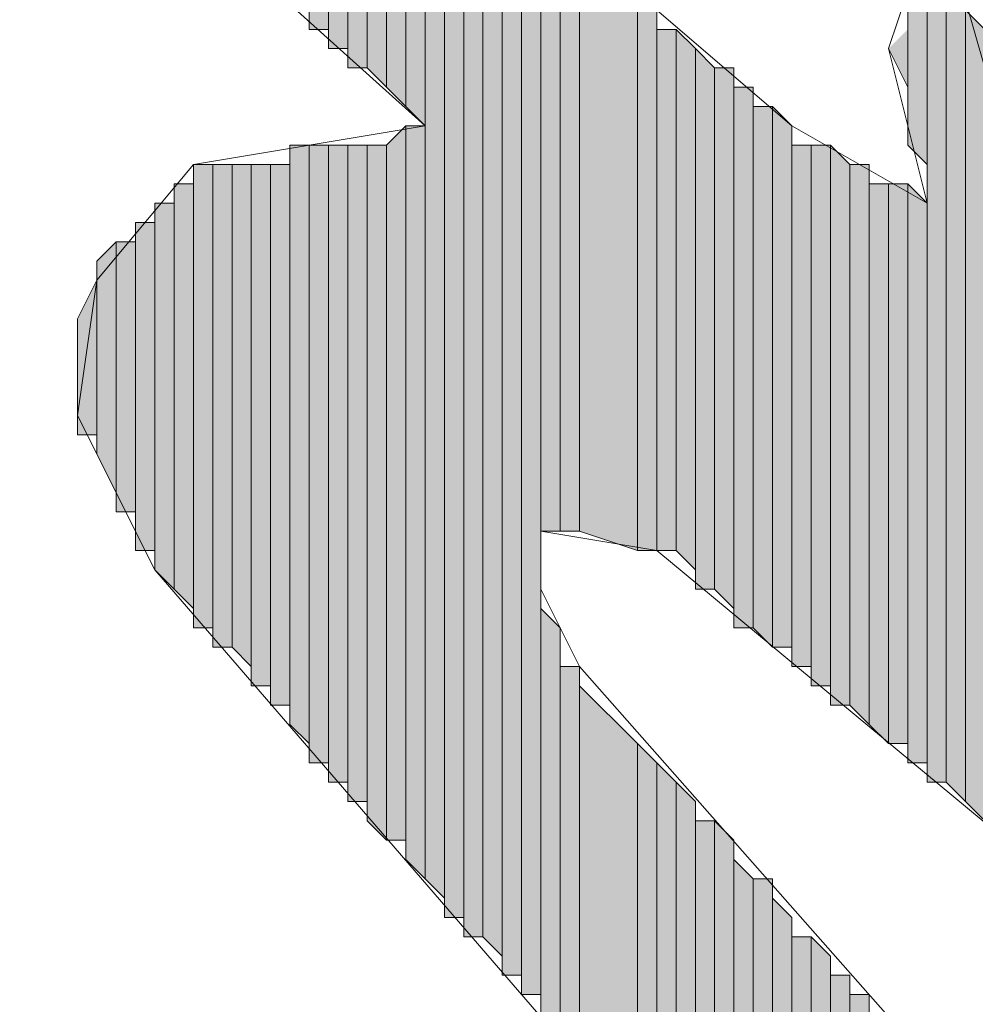
# Model space of a CAD drawing. Units: inches. Extents: x 0.7 to 20.2, y 1 to 28.7.
# Drawn here: x 1.3 to 1.4, y 5.6 to 5.7 of the extents above; entities that cross this region are included whole.
import ezdxf

# ---------------------------------------------------------------- set-up
doc = ezdxf.new("R2010")
doc.units = ezdxf.units.IN
doc.header["$MEASUREMENT"] = 0
doc.layers.add('Layer 1', color=7, linetype='Continuous')

msp = doc.modelspace()

# ---------------------------------------------------------------- hatches: boundary and pattern name
at = {"layer": 'Layer 1', "true_color": 0xffffff}
for points in [[(1.37795, 5.86387), (1.37583, 5.86599), (1.37583, 5.74322)], [(1.37795, 5.86387), (1.37795, 5.74322), (1.37583, 5.74322)], [(1.38007, 5.85964), (1.37795, 5.86176), (1.37795, 5.74111)], [(1.38007, 5.85964), (1.38007, 5.74111), (1.37795, 5.74111)], [(1.38218, 5.85752), (1.38007, 5.85752), (1.38007, 5.73899)], [(1.38218, 5.85752), (1.38218, 5.73899), (1.38007, 5.73899)], [(1.3843, 5.85329), (1.38218, 5.85541), (1.38218, 5.73899)], [(1.3843, 5.85329), (1.3843, 5.73687), (1.38218, 5.73899)], [(1.38642, 5.77921), (1.3843, 5.78344), (1.3843, 5.73687)], [(1.38642, 5.77921), (1.38642, 5.73476), (1.3843, 5.73687)], [(1.38853, 5.77497), (1.38642, 5.77497), (1.38642, 5.73476)], [(1.38853, 5.77497), (1.38853, 5.73264), (1.38642, 5.73476)], [(1.39065, 5.77286), (1.38853, 5.77286), (1.38853, 5.65009)], [(1.39065, 5.77286), (1.39065, 5.64797), (1.38853, 5.65009)], [(1.39277, 5.76862), (1.39065, 5.77074), (1.39065, 5.64586)], [(1.39277, 5.76862), (1.39277, 5.64586), (1.39065, 5.64586)], [(1.39488, 5.76651), (1.39277, 5.76651), (1.39277, 5.64374)], [(1.39488, 5.76651), (1.39488, 5.64374), (1.39277, 5.64374)], [(1.397, 5.76439), (1.39488, 5.76651), (1.39488, 5.64374)], [(1.397, 5.76439), (1.397, 5.64162), (1.39488, 5.64374)], [(1.39912, 5.76227), (1.397, 5.76227), (1.397, 5.63951)], [(1.39912, 5.76227), (1.39912, 5.63951), (1.397, 5.63951)], [(1.40123, 5.76016), (1.39912, 5.76016), (1.39912, 5.63739)], [(1.40123, 5.76016), (1.40123, 5.63739), (1.39912, 5.63739)], [(1.40335, 5.75804), (1.40123, 5.75804), (1.40123, 5.68819)], [(1.40335, 5.75804), (1.40335, 5.68819), (1.40123, 5.68819)], [(1.40547, 5.75381), (1.40335, 5.75592), (1.40335, 5.68819)], [(1.40547, 5.75381), (1.40547, 5.68819), (1.40335, 5.68819)], [(1.41182, 5.74746), (1.40547, 5.75381), (1.40547, 5.68819)], [(1.44568, 5.75381), (1.44357, 5.75169), (1.44357, 5.66067)], [(1.44568, 5.75381), (1.44568, 5.66067), (1.44357, 5.66067)], [(1.4478, 5.75169), (1.44568, 5.75381), (1.44568, 5.66067)], [(1.4478, 5.75169), (1.4478, 5.65856), (1.44568, 5.66067)], [(1.44357, 5.74957), (1.44145, 5.74746), (1.44145, 5.73052)], [(1.44357, 5.74957), (1.44357, 5.72841), (1.44145, 5.73052)], [(1.41182, 5.74746), (1.41182, 5.68607), (1.40547, 5.68819)], [(1.41393, 5.74534), (1.41182, 5.74534), (1.41182, 5.68607)], [(1.41393, 5.74534), (1.41393, 5.68607), (1.41182, 5.68607)], [(1.44992, 5.74322), (1.4478, 5.74534), (1.4478, 5.65856)], [(1.41605, 5.74322), (1.41393, 5.74322), (1.41393, 5.68607)], [(1.41605, 5.74322), (1.41605, 5.68607), (1.41393, 5.68607)], [(1.41817, 5.74111), (1.41605, 5.74322), (1.41605, 5.68607)], [(1.44145, 5.74322), (1.44145, 5.73687), (1.43933, 5.74111)], [(1.44992, 5.74322), (1.44992, 5.65644), (1.4478, 5.65856)], [(1.41817, 5.74111), (1.41817, 5.68396), (1.41605, 5.68607)], [(1.42028, 5.73899), (1.41817, 5.74111), (1.41817, 5.68184)], [(1.42028, 5.73899), (1.42028, 5.68184), (1.41817, 5.68184)], [(1.4224, 5.73899), (1.42028, 5.73899), (1.42028, 5.68184)], [(1.4224, 5.73899), (1.4224, 5.67972), (1.42028, 5.68184)], [(1.42452, 5.73687), (1.4224, 5.73687), (1.4224, 5.67761)], [(1.42452, 5.73687), (1.42452, 5.67761), (1.4224, 5.67761)], [(1.42663, 5.73476), (1.42452, 5.73476), (1.42452, 5.67761)], [(1.42663, 5.73476), (1.42663, 5.67549), (1.42452, 5.67761)], [(1.42875, 5.73264), (1.42663, 5.73476), (1.42663, 5.67549)], [(1.38642, 5.73264), (1.3843, 5.73052), (1.3843, 5.65432)], [(1.38642, 5.73264), (1.38642, 5.65432), (1.3843, 5.65432)], [(1.38853, 5.73264), (1.38642, 5.73264), (1.38642, 5.65221)], [(1.38853, 5.73264), (1.38853, 5.65009), (1.38642, 5.65221)], [(1.42875, 5.73264), (1.42875, 5.67549), (1.42663, 5.67549)], [(1.37583, 5.73052), (1.37372, 5.73052), (1.37372, 5.66702)], [(1.37583, 5.73052), (1.37583, 5.66491), (1.37372, 5.66702)], [(1.37795, 5.73052), (1.37583, 5.73052), (1.37583, 5.66279)], [(1.37795, 5.73052), (1.37795, 5.66279), (1.37583, 5.66279)], [(1.38007, 5.73052), (1.37795, 5.73052), (1.37795, 5.66067)], [(1.38007, 5.73052), (1.38007, 5.66067), (1.37795, 5.66067)], [(1.38218, 5.73052), (1.38007, 5.73052), (1.38007, 5.65856)], [(1.38218, 5.73052), (1.38218, 5.65856), (1.38007, 5.65856)], [(1.3843, 5.73052), (1.38218, 5.73052), (1.38218, 5.65644)], [(1.3843, 5.73052), (1.3843, 5.65432), (1.38218, 5.65644)], [(1.43087, 5.73052), (1.42875, 5.73052), (1.42875, 5.67337)], [(1.43087, 5.73052), (1.43087, 5.67337), (1.42875, 5.67337)], [(1.43298, 5.73052), (1.43087, 5.73052), (1.43087, 5.67126)], [(1.43298, 5.73052), (1.43298, 5.67126), (1.43087, 5.67126)], [(1.4351, 5.72841), (1.43298, 5.73052), (1.43298, 5.66914)], [(1.36525, 5.72841), (1.36313, 5.72841), (1.36313, 5.67761)], [(1.36525, 5.72841), (1.36525, 5.67761), (1.36313, 5.67761)], [(1.36737, 5.72841), (1.36525, 5.72841), (1.36525, 5.67549)], [(1.36737, 5.72841), (1.36737, 5.67549), (1.36525, 5.67549)], [(1.36948, 5.72841), (1.36737, 5.72841), (1.36737, 5.67549)], [(1.36948, 5.72841), (1.36948, 5.67337), (1.36737, 5.67549)], [(1.3716, 5.72841), (1.36948, 5.72841), (1.36948, 5.67126)], [(1.3716, 5.72841), (1.3716, 5.67126), (1.36948, 5.67126)], [(1.37372, 5.72841), (1.3716, 5.72841), (1.3716, 5.66914)], [(1.37372, 5.72841), (1.37372, 5.66914), (1.3716, 5.66914)], [(1.4351, 5.72841), (1.4351, 5.66914), (1.43298, 5.66914)], [(1.43722, 5.72841), (1.4351, 5.72841), (1.4351, 5.66914)], [(1.43722, 5.72841), (1.43722, 5.66702), (1.4351, 5.66914)], [(1.36313, 5.72629), (1.36102, 5.72629), (1.36102, 5.68184)], [(1.36313, 5.72629), (1.36313, 5.67972), (1.36102, 5.68184)], [(1.43933, 5.72629), (1.43722, 5.72629), (1.43722, 5.66702)], [(1.43933, 5.72629), (1.43933, 5.66491), (1.43722, 5.66702)], [(1.44145, 5.72629), (1.43933, 5.72629), (1.43933, 5.66491)], [(1.44145, 5.72629), (1.44145, 5.66491), (1.43933, 5.66491)], [(1.44357, 5.72417), (1.44145, 5.72629), (1.44145, 5.66279)], [(1.36102, 5.72417), (1.3589, 5.72417), (1.3589, 5.68396)], [(1.36102, 5.72417), (1.36102, 5.68184), (1.3589, 5.68396)], [(1.44357, 5.72417), (1.44357, 5.66279), (1.44145, 5.66279)], [(1.3589, 5.72206), (1.35678, 5.72206), (1.35678, 5.68607)], [(1.3589, 5.72206), (1.3589, 5.68607), (1.35678, 5.68607)], [(1.35467, 5.71994), (1.35255, 5.71782), (1.35255, 5.69666)], [(1.35467, 5.71994), (1.35467, 5.69242), (1.35255, 5.69666)], [(1.35678, 5.71994), (1.35467, 5.71994), (1.35467, 5.69031)], [(1.35678, 5.71994), (1.35678, 5.69031), (1.35467, 5.69031)], [(1.35255, 5.71571), (1.35043, 5.71147), (1.35043, 5.69877)], [(1.35255, 5.71571), (1.35255, 5.69877), (1.35043, 5.69877)], [(1.40335, 5.67761), (1.40123, 5.67972), (1.40123, 5.63316)], [(1.40335, 5.67761), (1.40335, 5.63316), (1.40123, 5.63316)], [(1.40547, 5.67337), (1.40335, 5.67337), (1.40335, 5.63104)], [(1.40547, 5.67337), (1.40547, 5.63104), (1.40335, 5.63104)], [(1.41182, 5.66491), (1.40547, 5.67126), (1.40547, 5.62892)], [(1.41182, 5.66491), (1.41182, 5.62257), (1.40547, 5.62892)], [(1.41393, 5.66279), (1.41182, 5.66491), (1.41182, 5.62257)], [(1.41393, 5.66279), (1.41393, 5.62046), (1.41182, 5.62257)], [(1.41605, 5.66067), (1.41393, 5.66279), (1.41393, 5.62046)], [(1.41605, 5.66067), (1.41605, 5.61834), (1.41393, 5.62046)], [(1.41817, 5.65856), (1.41605, 5.66067), (1.41605, 5.61834)], [(1.41817, 5.65856), (1.41817, 5.61622), (1.41605, 5.61834)], [(1.42028, 5.65644), (1.41817, 5.65644), (1.41817, 5.61411)], [(1.42028, 5.65644), (1.42028, 5.61411), (1.41817, 5.61411)], [(1.4224, 5.65432), (1.42028, 5.65644), (1.42028, 5.61411)], [(1.4224, 5.65432), (1.4224, 5.61199), (1.42028, 5.61411)], [(1.42452, 5.65009), (1.4224, 5.65221), (1.4224, 5.60987)], [(1.42452, 5.65009), (1.42452, 5.60776), (1.4224, 5.60987)], [(1.42663, 5.65009), (1.42452, 5.65009), (1.42452, 5.60776)], [(1.42663, 5.65009), (1.42663, 5.60564), (1.42452, 5.60776)], [(1.42875, 5.64586), (1.42663, 5.64797), (1.42663, 5.60564)], [(1.42875, 5.64586), (1.42875, 5.60352), (1.42663, 5.60564)], [(1.43087, 5.64374), (1.42875, 5.64374), (1.42875, 5.60141)], [(1.43087, 5.64374), (1.43087, 5.60141), (1.42875, 5.60141)], [(1.43298, 5.64162), (1.43087, 5.64374), (1.43087, 5.59929)], [(1.43298, 5.64162), (1.43298, 5.59929), (1.43087, 5.59929)], [(1.4351, 5.63951), (1.43298, 5.63951), (1.43298, 5.59717)], [(1.4351, 5.63951), (1.4351, 5.59506), (1.43298, 5.59717)], [(1.43722, 5.63739), (1.4351, 5.63739), (1.4351, 5.59506)], [(1.43722, 5.63739), (1.43722, 5.59506), (1.4351, 5.59506)]]:
    msp.add_hatch(color=7, dxfattribs=at).paths.add_polyline_path(points)

# ---------------------------------------------------------------- linework, layer by layer
at = {"layer": 'Layer 1', "color": 7, "lineweight": 13, "true_color": 0xffffff}
for points in [[(1.43933, 5.59082), (1.3589, 5.68396), (1.35043, 5.70089), (1.35255, 5.71571), (1.36313, 5.72841), (1.38853, 5.73264), (1.36737, 5.75169), (1.35043, 5.77709), (1.34408, 5.79402), (1.34408, 5.80884), (1.35255, 5.82154), (1.36525, 5.83212), (1.35043, 5.85541), (1.3462, 5.87657), (1.35043, 5.89351), (1.36313, 5.90409), (1.38218, 5.91256)], [(1.40123, 5.79191), (1.43298, 5.78132), (1.4605, 5.76439), (1.48378, 5.74111), (1.50072, 5.71571), (1.50495, 5.69877), (1.50072, 5.69454), (1.49013, 5.69666), (1.47743, 5.70512), (1.46262, 5.72206), (1.44992, 5.73899), (1.44568, 5.75381), (1.44145, 5.74746), (1.43933, 5.74111), (1.44357, 5.72417), (1.42875, 5.73264), (1.41393, 5.74534), (1.38642, 5.77497), (1.3843, 5.78556), (1.38642, 5.78979), (1.40123, 5.79191)], [(1.50072, 5.61411), (1.41393, 5.68607), (1.40123, 5.68819), (1.40123, 5.68184), (1.40547, 5.67337), (1.46897, 5.60141)]]:
    msp.add_lwpolyline(points, dxfattribs=at)
at = {"layer": 'Layer 1', "lineweight": 0}
for points in [[(1.37795, 5.86387), (1.37583, 5.86599), (1.37583, 5.74322)], [(1.37583, 5.86599), (1.37583, 5.74322)], [(1.37583, 5.86599), (1.37583, 5.74322)], [(1.37583, 5.86599), (1.37583, 5.74322), (1.37583, 5.74534)], [(1.37795, 5.86387), (1.37795, 5.74322), (1.37583, 5.74322)], [(1.37795, 5.86176), (1.37795, 5.86387), (1.37795, 5.74322)], [(1.37795, 5.86387), (1.37795, 5.74322)], [(1.37795, 5.86387), (1.37795, 5.74322)], [(1.38007, 5.85964), (1.37795, 5.86176), (1.37795, 5.74111)], [(1.37795, 5.86176), (1.37795, 5.74111)], [(1.37795, 5.86176), (1.37795, 5.74111)], [(1.37795, 5.86176), (1.37795, 5.74111), (1.37795, 5.74322)], [(1.38007, 5.85964), (1.38007, 5.74111), (1.37795, 5.74111)], [(1.38007, 5.85752), (1.38007, 5.85964), (1.38007, 5.74111)], [(1.38007, 5.85964), (1.38007, 5.74111)], [(1.38007, 5.85964), (1.38007, 5.74111)], [(1.38218, 5.85752), (1.38007, 5.85752), (1.38007, 5.73899)], [(1.38218, 5.85752), (1.38218, 5.73899), (1.38007, 5.73899)], [(1.38007, 5.85752), (1.38007, 5.73899), (1.38007, 5.74111)], [(1.38218, 5.85541), (1.38218, 5.85752), (1.38218, 5.73899)], [(1.3843, 5.85329), (1.38218, 5.85541), (1.38218, 5.73899)], [(1.38218, 5.85541), (1.38218, 5.73899)], [(1.38218, 5.85541), (1.38218, 5.73899)], [(1.38218, 5.85541), (1.38218, 5.73899)], [(1.38218, 5.85541), (1.38218, 5.73899)], [(1.38218, 5.85541), (1.38218, 5.73899)], [(1.3843, 5.85329), (1.3843, 5.73687), (1.38218, 5.73899)], [(1.3843, 5.78344), (1.3843, 5.78556), (1.3843, 5.73687)], [(1.38642, 5.77921), (1.3843, 5.78344), (1.3843, 5.73687)], [(1.3843, 5.78344), (1.3843, 5.73687)], [(1.38642, 5.77921), (1.38642, 5.73476), (1.3843, 5.73687)], [(1.38642, 5.77497), (1.38642, 5.77921), (1.38642, 5.73476)], [(1.38853, 5.77497), (1.38642, 5.77497), (1.38642, 5.73476)], [(1.38853, 5.77497), (1.38853, 5.73264), (1.38642, 5.73476)], [(1.38642, 5.77497), (1.38642, 5.73476)], [(1.38853, 5.77286), (1.38853, 5.77497), (1.38853, 5.73264)], [(1.39065, 5.77286), (1.38853, 5.77286), (1.38853, 5.65009)], [(1.39065, 5.77286), (1.39065, 5.64797), (1.38853, 5.65009)], [(1.38853, 5.77286), (1.38853, 5.65009)], [(1.38853, 5.77286), (1.38853, 5.65009)], [(1.38853, 5.77286), (1.38853, 5.73264)], [(1.39065, 5.77074), (1.39065, 5.77286), (1.39065, 5.64797)], [(1.39277, 5.76862), (1.39065, 5.77074), (1.39065, 5.64586)], [(1.39065, 5.77074), (1.39065, 5.64586)], [(1.39065, 5.77074), (1.39065, 5.64586)], [(1.39065, 5.77074), (1.39065, 5.64797)], [(1.39065, 5.77074), (1.39065, 5.64586), (1.39065, 5.64797)], [(1.39065, 5.77074), (1.39065, 5.64797)], [(1.39277, 5.76862), (1.39277, 5.64586), (1.39065, 5.64586)], [(1.39277, 5.76651), (1.39277, 5.76862), (1.39277, 5.64586)], [(1.39277, 5.76862), (1.39277, 5.64586)], [(1.39277, 5.76862), (1.39277, 5.64586)], [(1.39488, 5.76651), (1.39277, 5.76651), (1.39277, 5.64374)], [(1.39488, 5.76651), (1.39488, 5.64374), (1.39277, 5.64374)], [(1.39277, 5.76651), (1.39277, 5.64374), (1.39277, 5.64586)], [(1.397, 5.76439), (1.39488, 5.76651), (1.39488, 5.64374)], [(1.39488, 5.76651), (1.39488, 5.64374)], [(1.39488, 5.76651), (1.39488, 5.64374)], [(1.397, 5.76439), (1.397, 5.64162), (1.39488, 5.64374)], [(1.397, 5.76227), (1.397, 5.76439), (1.397, 5.63951)], [(1.397, 5.76439), (1.397, 5.64162)], [(1.397, 5.76439), (1.397, 5.63951), (1.397, 5.64162)], [(1.397, 5.76439), (1.397, 5.64162)], [(1.397, 5.76439), (1.397, 5.64162)], [(1.39912, 5.76227), (1.397, 5.76227), (1.397, 5.63951)], [(1.39912, 5.76227), (1.39912, 5.63951), (1.397, 5.63951)], [(1.397, 5.76227), (1.397, 5.63951)], [(1.397, 5.76227), (1.397, 5.63951)], [(1.397, 5.76227), (1.397, 5.63951)], [(1.39912, 5.76016), (1.39912, 5.76227), (1.39912, 5.63739)], [(1.39912, 5.76227), (1.39912, 5.63951)], [(1.39912, 5.76227), (1.39912, 5.63739), (1.39912, 5.63951)], [(1.40123, 5.76016), (1.39912, 5.76016), (1.39912, 5.63739)], [(1.40123, 5.76016), (1.40123, 5.63739), (1.39912, 5.63739)], [(1.39912, 5.76016), (1.39912, 5.63739)], [(1.39912, 5.76016), (1.39912, 5.63739)], [(1.39912, 5.76016), (1.39912, 5.63739)], [(1.40123, 5.75804), (1.40123, 5.76016), (1.40123, 5.68184)], [(1.40123, 5.76016), (1.40123, 5.63739)], [(1.40123, 5.76016), (1.40123, 5.63527), (1.40123, 5.63739)], [(1.40335, 5.75804), (1.40123, 5.75804), (1.40123, 5.68819)], [(1.40335, 5.75804), (1.40335, 5.68819), (1.40123, 5.68819)], [(1.40123, 5.75804), (1.40123, 5.68819)], [(1.40123, 5.75804), (1.40123, 5.68819)], [(1.40123, 5.75804), (1.40123, 5.68819)], [(1.40123, 5.75804), (1.40123, 5.68819)], [(1.40123, 5.75804), (1.40123, 5.68607)], [(1.40123, 5.75804), (1.40123, 5.68607)], [(1.40123, 5.75804), (1.40123, 5.68184)], [(1.40335, 5.75592), (1.40335, 5.75804), (1.40335, 5.68819)], [(1.40547, 5.75381), (1.40335, 5.75592), (1.40335, 5.68819)], [(1.40335, 5.75592), (1.40335, 5.68819)], [(1.40335, 5.75592), (1.40335, 5.68819)], [(1.40335, 5.75592), (1.40335, 5.68819)], [(1.40335, 5.75592), (1.40335, 5.68819)], [(1.40335, 5.75592), (1.40335, 5.68819)], [(1.40335, 5.75592), (1.40335, 5.68819)], [(1.40335, 5.75592), (1.40335, 5.68819)], [(1.40335, 5.75592), (1.40335, 5.68819)], [(1.40335, 5.75592), (1.40335, 5.68819)], [(1.40335, 5.75592), (1.40335, 5.68819)], [(1.40335, 5.75592), (1.40335, 5.68819)], [(1.40547, 5.75381), (1.40547, 5.68819), (1.40335, 5.68819)], [(1.41182, 5.74746), (1.40547, 5.75381), (1.40547, 5.68819)], [(1.40547, 5.75381), (1.40547, 5.68819)], [(1.40547, 5.75381), (1.40547, 5.68819)], [(1.40547, 5.75381), (1.40547, 5.68819)], [(1.40547, 5.75381), (1.40547, 5.68819)], [(1.44568, 5.75381), (1.44357, 5.75169), (1.44357, 5.66067)], [(1.44568, 5.75381), (1.44568, 5.66067), (1.44357, 5.66067)], [(1.4478, 5.75169), (1.44568, 5.75381), (1.44568, 5.66067)], [(1.44357, 5.75169), (1.44357, 5.66279)], [(1.44357, 5.75169), (1.44357, 5.66067), (1.44357, 5.66279)], [(1.4478, 5.75169), (1.4478, 5.65856), (1.44568, 5.66067)], [(1.4478, 5.74534), (1.4478, 5.75169), (1.4478, 5.65856)], [(1.44357, 5.74957), (1.44145, 5.74746), (1.44145, 5.73052)], [(1.44357, 5.74957), (1.44357, 5.72841), (1.44145, 5.73052)], [(1.44357, 5.74957), (1.44357, 5.66279)], [(1.44357, 5.74957), (1.44357, 5.66279)], [(1.44357, 5.74957), (1.44357, 5.72841)], [(1.44357, 5.74957), (1.44357, 5.72417), (1.44357, 5.72841)], [(1.41182, 5.74746), (1.41182, 5.68607), (1.40547, 5.68819)], [(1.41182, 5.74534), (1.41182, 5.74746), (1.41182, 5.68607)], [(1.41182, 5.74746), (1.41182, 5.68607)], [(1.41182, 5.74746), (1.41182, 5.68607)], [(1.44145, 5.74746), (1.44145, 5.73264)], [(1.44145, 5.74746), (1.44145, 5.73052), (1.44145, 5.73264)], [(1.44145, 5.74746), (1.44145, 5.73687)], [(1.44145, 5.74746), (1.44145, 5.73264), (1.44145, 5.73687)], [(1.41393, 5.74534), (1.41182, 5.74534), (1.41182, 5.68607)], [(1.41393, 5.74534), (1.41393, 5.68607), (1.41182, 5.68607)], [(1.41182, 5.74534), (1.41182, 5.68607)], [(1.41393, 5.74322), (1.41393, 5.74534), (1.41393, 5.68607)], [(1.44992, 5.74322), (1.4478, 5.74534), (1.4478, 5.65856)], [(1.4478, 5.74534), (1.4478, 5.65856)], [(1.41605, 5.74322), (1.41393, 5.74322), (1.41393, 5.68607)], [(1.41605, 5.74322), (1.41605, 5.68607), (1.41393, 5.68607)], [(1.41393, 5.74322), (1.41393, 5.68607)], [(1.41393, 5.74322), (1.41393, 5.68607)], [(1.41393, 5.74322), (1.41393, 5.68607)], [(1.41817, 5.74111), (1.41605, 5.74322), (1.41605, 5.68607)], [(1.41605, 5.74322), (1.41605, 5.68607)], [(1.41605, 5.74322), (1.41605, 5.68607)], [(1.44145, 5.74322), (1.44145, 5.73687), (1.43933, 5.74111)], [(1.44992, 5.74322), (1.44992, 5.65644), (1.4478, 5.65856)], [(1.41817, 5.74111), (1.41817, 5.68396), (1.41605, 5.68607)], [(1.42028, 5.73899), (1.41817, 5.74111), (1.41817, 5.68184)], [(1.41817, 5.74111), (1.41817, 5.68396)], [(1.41817, 5.74111), (1.41817, 5.68184), (1.41817, 5.68396)], [(1.41817, 5.74111), (1.41817, 5.68396)], [(1.41817, 5.74111), (1.41817, 5.68396)], [(1.42028, 5.73899), (1.42028, 5.68184), (1.41817, 5.68184)], [(1.4224, 5.73899), (1.42028, 5.73899), (1.42028, 5.68184)], [(1.4224, 5.73899), (1.4224, 5.67972), (1.42028, 5.68184)], [(1.42028, 5.73899), (1.42028, 5.68184)], [(1.42028, 5.73899), (1.42028, 5.68184)], [(1.4224, 5.73687), (1.4224, 5.73899), (1.4224, 5.67972)], [(1.42452, 5.73687), (1.4224, 5.73687), (1.4224, 5.67761)], [(1.42452, 5.73687), (1.42452, 5.67761), (1.4224, 5.67761)], [(1.4224, 5.73687), (1.4224, 5.67972)], [(1.4224, 5.73687), (1.4224, 5.67761), (1.4224, 5.67972)], [(1.4224, 5.73687), (1.4224, 5.67972)], [(1.42452, 5.73476), (1.42452, 5.73687), (1.42452, 5.67761)], [(1.42663, 5.73476), (1.42452, 5.73476), (1.42452, 5.67761)], [(1.42663, 5.73476), (1.42663, 5.67549), (1.42452, 5.67761)], [(1.42452, 5.73476), (1.42452, 5.67761)], [(1.42875, 5.73264), (1.42663, 5.73476), (1.42663, 5.67549)], [(1.42663, 5.73476), (1.42663, 5.67549)], [(1.42663, 5.73476), (1.42663, 5.67549)], [(1.42663, 5.73476), (1.42663, 5.67549)], [(1.42663, 5.73476), (1.42663, 5.67549)], [(1.42663, 5.73476), (1.42663, 5.67549)], [(1.42663, 5.73476), (1.42663, 5.67549)], [(1.38642, 5.73264), (1.3843, 5.73052), (1.3843, 5.65432)], [(1.38642, 5.73264), (1.38642, 5.65432), (1.3843, 5.65432)], [(1.38853, 5.73264), (1.38642, 5.73264), (1.38642, 5.65221)], [(1.38853, 5.73264), (1.38853, 5.65009), (1.38642, 5.65221)], [(1.38642, 5.73264), (1.38642, 5.65432)], [(1.38642, 5.73264), (1.38642, 5.65221), (1.38642, 5.65432)], [(1.38853, 5.73264), (1.38853, 5.65009)], [(1.38853, 5.73264), (1.38853, 5.65009)], [(1.42875, 5.73264), (1.42875, 5.67549), (1.42663, 5.67549)], [(1.42875, 5.73052), (1.42875, 5.73264), (1.42875, 5.67337)], [(1.42875, 5.73264), (1.42875, 5.67337)], [(1.42875, 5.73264), (1.42875, 5.67337)], [(1.42875, 5.73264), (1.42875, 5.67549)], [(1.42875, 5.73264), (1.42875, 5.67337), (1.42875, 5.67549)], [(1.42875, 5.73264), (1.42875, 5.67549)], [(1.42875, 5.73264), (1.42875, 5.67549)], [(1.37583, 5.73052), (1.37372, 5.73052), (1.37372, 5.66702)], [(1.37583, 5.73052), (1.37583, 5.66491), (1.37372, 5.66702)], [(1.37372, 5.73052), (1.37372, 5.66702)], [(1.37372, 5.73052), (1.37372, 5.66702)], [(1.37372, 5.73052), (1.37372, 5.66702)], [(1.37372, 5.73052), (1.37372, 5.66702)], [(1.37795, 5.73052), (1.37583, 5.73052), (1.37583, 5.66279)], [(1.37795, 5.73052), (1.37795, 5.66279), (1.37583, 5.66279)], [(1.37583, 5.73052), (1.37583, 5.66491)], [(1.37583, 5.73052), (1.37583, 5.66279), (1.37583, 5.66491)], [(1.37583, 5.73052), (1.37583, 5.66491)], [(1.37583, 5.73052), (1.37583, 5.66491)], [(1.37583, 5.73052), (1.37583, 5.66491)], [(1.37583, 5.73052), (1.37583, 5.66491)], [(1.37583, 5.73052), (1.37583, 5.66491)], [(1.37583, 5.73052), (1.37583, 5.66491)], [(1.38007, 5.73052), (1.37795, 5.73052), (1.37795, 5.66067)], [(1.38007, 5.73052), (1.38007, 5.66067), (1.37795, 5.66067)], [(1.37795, 5.73052), (1.37795, 5.66279)], [(1.37795, 5.73052), (1.37795, 5.66067), (1.37795, 5.66279)], [(1.37795, 5.73052), (1.37795, 5.66279)], [(1.37795, 5.73052), (1.37795, 5.66279)], [(1.37795, 5.73052), (1.37795, 5.66279)], [(1.37795, 5.73052), (1.37795, 5.66279)], [(1.38218, 5.73052), (1.38007, 5.73052), (1.38007, 5.65856)], [(1.38218, 5.73052), (1.38218, 5.65856), (1.38007, 5.65856)], [(1.38007, 5.73052), (1.38007, 5.66067)], [(1.38007, 5.73052), (1.38007, 5.65856), (1.38007, 5.66067)], [(1.38007, 5.73052), (1.38007, 5.66067)], [(1.38007, 5.73052), (1.38007, 5.66067)], [(1.3843, 5.73052), (1.38218, 5.73052), (1.38218, 5.65644)], [(1.3843, 5.73052), (1.3843, 5.65432), (1.38218, 5.65644)], [(1.38218, 5.73052), (1.38218, 5.65644)], [(1.38218, 5.73052), (1.38218, 5.65644)], [(1.38218, 5.73052), (1.38218, 5.65856)], [(1.38218, 5.73052), (1.38218, 5.65644), (1.38218, 5.65856)], [(1.38218, 5.73052), (1.38218, 5.65856)], [(1.38218, 5.73052), (1.38218, 5.65856)], [(1.3843, 5.73052), (1.3843, 5.65432)], [(1.3843, 5.73052), (1.3843, 5.65432)], [(1.43087, 5.73052), (1.42875, 5.73052), (1.42875, 5.67337)], [(1.43087, 5.73052), (1.43087, 5.67337), (1.42875, 5.67337)], [(1.42875, 5.73052), (1.42875, 5.67337)], [(1.43298, 5.73052), (1.43087, 5.73052), (1.43087, 5.67126)], [(1.43298, 5.73052), (1.43298, 5.67126), (1.43087, 5.67126)], [(1.43087, 5.73052), (1.43087, 5.67337)], [(1.43087, 5.73052), (1.43087, 5.67126), (1.43087, 5.67337)], [(1.4351, 5.72841), (1.43298, 5.73052), (1.43298, 5.66914)], [(1.43298, 5.73052), (1.43298, 5.67126)], [(1.43298, 5.73052), (1.43298, 5.66914), (1.43298, 5.67126)], [(1.43298, 5.73052), (1.43298, 5.67126)], [(1.43298, 5.73052), (1.43298, 5.67126)], [(1.43298, 5.73052), (1.43298, 5.67126)], [(1.43298, 5.73052), (1.43298, 5.67126)], [(1.43298, 5.73052), (1.43298, 5.67126)], [(1.43298, 5.73052), (1.43298, 5.67126)], [(1.36525, 5.72841), (1.36313, 5.72841), (1.36313, 5.67761)], [(1.36525, 5.72841), (1.36525, 5.67761), (1.36313, 5.67761)], [(1.36313, 5.72841), (1.36313, 5.67972)], [(1.36313, 5.72841), (1.36313, 5.67761), (1.36313, 5.67972)], [(1.36737, 5.72841), (1.36525, 5.72841), (1.36525, 5.67549)], [(1.36737, 5.72841), (1.36737, 5.67549), (1.36525, 5.67549)], [(1.36525, 5.72841), (1.36525, 5.67549)], [(1.36525, 5.72841), (1.36525, 5.67549)], [(1.36525, 5.72841), (1.36525, 5.67761)], [(1.36525, 5.72841), (1.36525, 5.67549), (1.36525, 5.67761)], [(1.36525, 5.72841), (1.36525, 5.67761)], [(1.36525, 5.72841), (1.36525, 5.67761)], [(1.36525, 5.72841), (1.36525, 5.67761)], [(1.36525, 5.72841), (1.36525, 5.67761)], [(1.36948, 5.72841), (1.36737, 5.72841), (1.36737, 5.67549)], [(1.36948, 5.72841), (1.36948, 5.67337), (1.36737, 5.67549)], [(1.36737, 5.72841), (1.36737, 5.67549)], [(1.36737, 5.72841), (1.36737, 5.67549)], [(1.3716, 5.72841), (1.36948, 5.72841), (1.36948, 5.67126)], [(1.3716, 5.72841), (1.3716, 5.67126), (1.36948, 5.67126)], [(1.36948, 5.72841), (1.36948, 5.67126)], [(1.36948, 5.72841), (1.36948, 5.67126)], [(1.36948, 5.72841), (1.36948, 5.67337)], [(1.36948, 5.72841), (1.36948, 5.67126), (1.36948, 5.67337)], [(1.36948, 5.72841), (1.36948, 5.67337)], [(1.36948, 5.72841), (1.36948, 5.67337)], [(1.37372, 5.72841), (1.3716, 5.72841), (1.3716, 5.66914)], [(1.37372, 5.72841), (1.37372, 5.66914), (1.3716, 5.66914)], [(1.3716, 5.72841), (1.3716, 5.66914)], [(1.3716, 5.72841), (1.3716, 5.66914)], [(1.3716, 5.72841), (1.3716, 5.66914)], [(1.3716, 5.72841), (1.3716, 5.66914)], [(1.3716, 5.72841), (1.3716, 5.67126)], [(1.3716, 5.72841), (1.3716, 5.66914), (1.3716, 5.67126)], [(1.37372, 5.72841), (1.37372, 5.66702)], [(1.37372, 5.72841), (1.37372, 5.66702)], [(1.37372, 5.72841), (1.37372, 5.66914)], [(1.37372, 5.72841), (1.37372, 5.66702), (1.37372, 5.66914)], [(1.4351, 5.72841), (1.4351, 5.66914), (1.43298, 5.66914)], [(1.43722, 5.72841), (1.4351, 5.72841), (1.4351, 5.66914)], [(1.43722, 5.72841), (1.43722, 5.66702), (1.4351, 5.66914)], [(1.4351, 5.72841), (1.4351, 5.66914)], [(1.4351, 5.72841), (1.4351, 5.66914)], [(1.43722, 5.72629), (1.43722, 5.72841), (1.43722, 5.66702)], [(1.43722, 5.72841), (1.43722, 5.66702)], [(1.43722, 5.72841), (1.43722, 5.66702)], [(1.43722, 5.72841), (1.43722, 5.66702)], [(1.43722, 5.72841), (1.43722, 5.66702)], [(1.36313, 5.72629), (1.36102, 5.72629), (1.36102, 5.68184)], [(1.36313, 5.72629), (1.36313, 5.67972), (1.36102, 5.68184)], [(1.36102, 5.72629), (1.36102, 5.68184)], [(1.36102, 5.72629), (1.36102, 5.68184)], [(1.36313, 5.72629), (1.36313, 5.67972)], [(1.36313, 5.72629), (1.36313, 5.67972)], [(1.36313, 5.72629), (1.36313, 5.67972)], [(1.36313, 5.72629), (1.36313, 5.67972)], [(1.36313, 5.72629), (1.36313, 5.67972)], [(1.36313, 5.72629), (1.36313, 5.67972)], [(1.43933, 5.72629), (1.43722, 5.72629), (1.43722, 5.66702)], [(1.43933, 5.72629), (1.43933, 5.66491), (1.43722, 5.66702)], [(1.43722, 5.72629), (1.43722, 5.66702)], [(1.44145, 5.72629), (1.43933, 5.72629), (1.43933, 5.66491)], [(1.44145, 5.72629), (1.44145, 5.66491), (1.43933, 5.66491)], [(1.43933, 5.72629), (1.43933, 5.66491)], [(1.43933, 5.72629), (1.43933, 5.66491)], [(1.43933, 5.72629), (1.43933, 5.66491)], [(1.43933, 5.72629), (1.43933, 5.66491)], [(1.43933, 5.72629), (1.43933, 5.66491)], [(1.43933, 5.72629), (1.43933, 5.66491)], [(1.44357, 5.72417), (1.44145, 5.72629), (1.44145, 5.66279)], [(1.44145, 5.72629), (1.44145, 5.66279)], [(1.44145, 5.72629), (1.44145, 5.66279)], [(1.44145, 5.72629), (1.44145, 5.66491)], [(1.44145, 5.72629), (1.44145, 5.66279), (1.44145, 5.66491)], [(1.36102, 5.72417), (1.3589, 5.72417), (1.3589, 5.68396)], [(1.36102, 5.72417), (1.36102, 5.68184), (1.3589, 5.68396)], [(1.3589, 5.72417), (1.3589, 5.68396)], [(1.3589, 5.72417), (1.3589, 5.68396)], [(1.3589, 5.72417), (1.3589, 5.68396)], [(1.3589, 5.72417), (1.3589, 5.68396)], [(1.3589, 5.72417), (1.3589, 5.68396)], [(1.3589, 5.72417), (1.3589, 5.68396)], [(1.44357, 5.72417), (1.44357, 5.66279), (1.44145, 5.66279)], [(1.44357, 5.72417), (1.44357, 5.66279)], [(1.44357, 5.72417), (1.44357, 5.66279)], [(1.3589, 5.72206), (1.35678, 5.72206), (1.35678, 5.68607)], [(1.3589, 5.72206), (1.3589, 5.68607), (1.35678, 5.68607)], [(1.35678, 5.72206), (1.35678, 5.68819)], [(1.35678, 5.72206), (1.35678, 5.68607), (1.35678, 5.68819)], [(1.35678, 5.72206), (1.35678, 5.68819)], [(1.35678, 5.72206), (1.35678, 5.68819)], [(1.35678, 5.72206), (1.35678, 5.69031)], [(1.35678, 5.72206), (1.35678, 5.68819), (1.35678, 5.69031)], [(1.3589, 5.72206), (1.3589, 5.68607)], [(1.3589, 5.72206), (1.3589, 5.68396), (1.3589, 5.68607)], [(1.35467, 5.71994), (1.35255, 5.71782), (1.35255, 5.69666)], [(1.35467, 5.71994), (1.35467, 5.69242), (1.35255, 5.69666)], [(1.35678, 5.71994), (1.35467, 5.71994), (1.35467, 5.69031)], [(1.35678, 5.71994), (1.35678, 5.69031), (1.35467, 5.69031)], [(1.35467, 5.71994), (1.35467, 5.69242)], [(1.35467, 5.71994), (1.35467, 5.69031), (1.35467, 5.69242)], [(1.35678, 5.71994), (1.35678, 5.69031)], [(1.35678, 5.71994), (1.35678, 5.69031)], [(1.35255, 5.71782), (1.35255, 5.69666)], [(1.35255, 5.71782), (1.35255, 5.69666)], [(1.35255, 5.71782), (1.35255, 5.69877)], [(1.35255, 5.71782), (1.35255, 5.69666), (1.35255, 5.69877)], [(1.35255, 5.71782), (1.35255, 5.69877)], [(1.35255, 5.71782), (1.35255, 5.69877)], [(1.35255, 5.71571), (1.35043, 5.71147), (1.35043, 5.69877)], [(1.35255, 5.71571), (1.35255, 5.69877), (1.35043, 5.69877)], [(1.35043, 5.71147), (1.35043, 5.70089)], [(1.35043, 5.71147), (1.35043, 5.69877), (1.35043, 5.70089)], [(1.35043, 5.70724), (1.35043, 5.70089)], [(1.40123, 5.67972), (1.40123, 5.68184), (1.40123, 5.63527)], [(1.40123, 5.68184), (1.40123, 5.63527)], [(1.40123, 5.68184), (1.40123, 5.63527)], [(1.40123, 5.68184), (1.40123, 5.63527)], [(1.40123, 5.68184), (1.40123, 5.63527)], [(1.40335, 5.67761), (1.40123, 5.67972), (1.40123, 5.63316)], [(1.40123, 5.67972), (1.40123, 5.63527)], [(1.40123, 5.67972), (1.40123, 5.63316), (1.40123, 5.63527)], [(1.40123, 5.67972), (1.40123, 5.63527)], [(1.40335, 5.67761), (1.40335, 5.63316), (1.40123, 5.63316)], [(1.40335, 5.67549), (1.40335, 5.67761), (1.40335, 5.63316)], [(1.40335, 5.67761), (1.40335, 5.63316)], [(1.40335, 5.67761), (1.40335, 5.63316)], [(1.40335, 5.67761), (1.40335, 5.63316)], [(1.40335, 5.67761), (1.40335, 5.63316)], [(1.40335, 5.67337), (1.40335, 5.67549), (1.40335, 5.63104)], [(1.40335, 5.67549), (1.40335, 5.63316)], [(1.40335, 5.67549), (1.40335, 5.63104), (1.40335, 5.63316)], [(1.40335, 5.67549), (1.40335, 5.63316)], [(1.40335, 5.67549), (1.40335, 5.63316)], [(1.40335, 5.67549), (1.40335, 5.63316)], [(1.40547, 5.67337), (1.40335, 5.67337), (1.40335, 5.63104)], [(1.40547, 5.67337), (1.40547, 5.63104), (1.40335, 5.63104)], [(1.40335, 5.67337), (1.40335, 5.63104)], [(1.40547, 5.67126), (1.40547, 5.67337), (1.40547, 5.63104)], [(1.41182, 5.66491), (1.40547, 5.67126), (1.40547, 5.62892)], [(1.40547, 5.67126), (1.40547, 5.62892)], [(1.40547, 5.67126), (1.40547, 5.62892)], [(1.40547, 5.67126), (1.40547, 5.62892), (1.40547, 5.63104)], [(1.41182, 5.66491), (1.41182, 5.62257), (1.40547, 5.62892)], [(1.41393, 5.66279), (1.41182, 5.66491), (1.41182, 5.62257)], [(1.41182, 5.66491), (1.41182, 5.62257)], [(1.41182, 5.66491), (1.41182, 5.62257)], [(1.41182, 5.66491), (1.41182, 5.62257)], [(1.41182, 5.66491), (1.41182, 5.62257)], [(1.41393, 5.66279), (1.41393, 5.62046), (1.41182, 5.62257)], [(1.41605, 5.66067), (1.41393, 5.66279), (1.41393, 5.62046)], [(1.41393, 5.66279), (1.41393, 5.62046)], [(1.41393, 5.66279), (1.41393, 5.62046)], [(1.41393, 5.66279), (1.41393, 5.62046)], [(1.41393, 5.66279), (1.41393, 5.62046)], [(1.41605, 5.66067), (1.41605, 5.61834), (1.41393, 5.62046)], [(1.41817, 5.65856), (1.41605, 5.66067), (1.41605, 5.61834)], [(1.41605, 5.66067), (1.41605, 5.61834)], [(1.41605, 5.66067), (1.41605, 5.61834)], [(1.41817, 5.65856), (1.41817, 5.61622), (1.41605, 5.61834)], [(1.41817, 5.65644), (1.41817, 5.65856), (1.41817, 5.61622)], [(1.41817, 5.65856), (1.41817, 5.61622)], [(1.41817, 5.65856), (1.41817, 5.61622)], [(1.42028, 5.65644), (1.41817, 5.65644), (1.41817, 5.61411)], [(1.42028, 5.65644), (1.42028, 5.61411), (1.41817, 5.61411)], [(1.41817, 5.65644), (1.41817, 5.61411), (1.41817, 5.61622)], [(1.4224, 5.65432), (1.42028, 5.65644), (1.42028, 5.61411)], [(1.42028, 5.65644), (1.42028, 5.61411)], [(1.42028, 5.65644), (1.42028, 5.61411)], [(1.4224, 5.65432), (1.4224, 5.61199), (1.42028, 5.61411)], [(1.4224, 5.65221), (1.4224, 5.65432), (1.4224, 5.61199)], [(1.4224, 5.65432), (1.4224, 5.61199)], [(1.4224, 5.65432), (1.4224, 5.61199)], [(1.42452, 5.65009), (1.4224, 5.65221), (1.4224, 5.60987)], [(1.4224, 5.65221), (1.4224, 5.60987), (1.4224, 5.61199)], [(1.42452, 5.65009), (1.42452, 5.60776), (1.4224, 5.60987)], [(1.42663, 5.65009), (1.42452, 5.65009), (1.42452, 5.60776)], [(1.42663, 5.65009), (1.42663, 5.60564), (1.42452, 5.60776)], [(1.42452, 5.65009), (1.42452, 5.60776)], [(1.42452, 5.65009), (1.42452, 5.60776)], [(1.42663, 5.64797), (1.42663, 5.65009), (1.42663, 5.60564)], [(1.42875, 5.64586), (1.42663, 5.64797), (1.42663, 5.60564)], [(1.42663, 5.64797), (1.42663, 5.60564)], [(1.42663, 5.64797), (1.42663, 5.60564)], [(1.42663, 5.64797), (1.42663, 5.60564)], [(1.42663, 5.64797), (1.42663, 5.60564)], [(1.42663, 5.64797), (1.42663, 5.60564)], [(1.42875, 5.64586), (1.42875, 5.60352), (1.42663, 5.60564)], [(1.42875, 5.64374), (1.42875, 5.64586), (1.42875, 5.60141)], [(1.42875, 5.64586), (1.42875, 5.60352)], [(1.42875, 5.64586), (1.42875, 5.60141), (1.42875, 5.60352)], [(1.42875, 5.64586), (1.42875, 5.60352)], [(1.42875, 5.64586), (1.42875, 5.60352)], [(1.42875, 5.64586), (1.42875, 5.60352)], [(1.42875, 5.64586), (1.42875, 5.60352)], [(1.43087, 5.64374), (1.42875, 5.64374), (1.42875, 5.60141)], [(1.43087, 5.64374), (1.43087, 5.60141), (1.42875, 5.60141)], [(1.42875, 5.64374), (1.42875, 5.60141)], [(1.43298, 5.64162), (1.43087, 5.64374), (1.43087, 5.59929)], [(1.43087, 5.64374), (1.43087, 5.60141)], [(1.43087, 5.64374), (1.43087, 5.59929), (1.43087, 5.60141)], [(1.43298, 5.64162), (1.43298, 5.59929), (1.43087, 5.59929)], [(1.43298, 5.63951), (1.43298, 5.64162), (1.43298, 5.59717)], [(1.43298, 5.64162), (1.43298, 5.59717)], [(1.43298, 5.64162), (1.43298, 5.59717)], [(1.43298, 5.64162), (1.43298, 5.59929)], [(1.43298, 5.64162), (1.43298, 5.59717), (1.43298, 5.59929)], [(1.43298, 5.64162), (1.43298, 5.59929)], [(1.43298, 5.64162), (1.43298, 5.59929)], [(1.4351, 5.63951), (1.43298, 5.63951), (1.43298, 5.59717)], [(1.4351, 5.63951), (1.4351, 5.59506), (1.43298, 5.59717)], [(1.43298, 5.63951), (1.43298, 5.59717)], [(1.4351, 5.63739), (1.4351, 5.63951), (1.4351, 5.59506)], [(1.43722, 5.63739), (1.4351, 5.63739), (1.4351, 5.59506)], [(1.43722, 5.63739), (1.43722, 5.59506), (1.4351, 5.59506)], [(1.4351, 5.63739), (1.4351, 5.59506)], [(1.43722, 5.63527), (1.43722, 5.63739), (1.43722, 5.59506)], [(1.43722, 5.63739), (1.43722, 5.59506)], [(1.43722, 5.63739), (1.43722, 5.59506)]]:
    msp.add_lwpolyline(points, dxfattribs=at)

doc.saveas('drawing.dxf')
